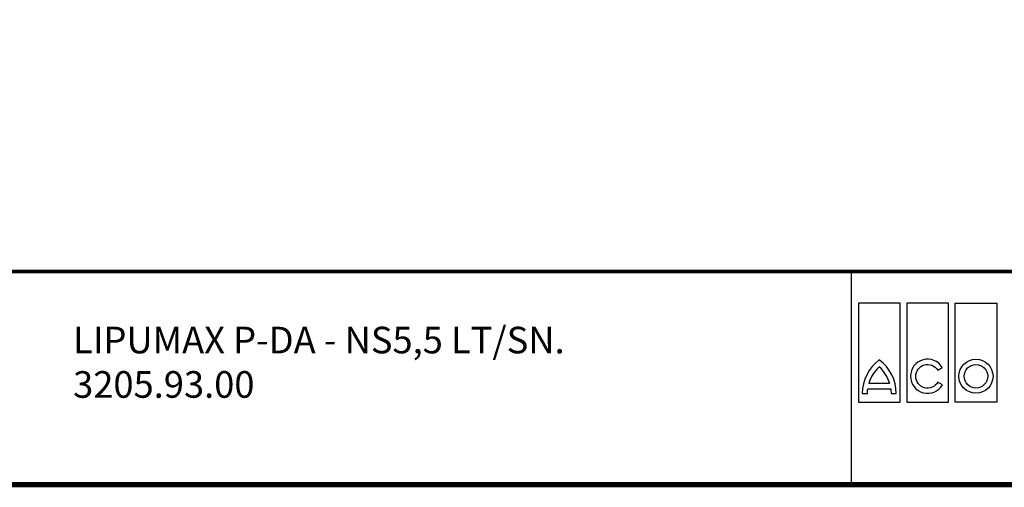
# Model space of a CAD drawing. Extents: x -1913 to 37449, y -8848 to 6615.
# Drawn here: x 15751 to 18665, y 7 to 1390 of the extents above; entities that cross this region are included whole.
import ezdxf

# ---------------------------------------------------------------- set-up
doc = ezdxf.new("R2010")
doc.units = 0
doc.header["$LTSCALE"] = 5
doc.header["$MEASUREMENT"] = 0
doc.linetypes.add('AUSGEZOGEN', pattern=[0])
for name, color, linetype in [('AM_BOR', 7, 'CONTINUOUS'), ('DUENN', 4, 'CONTINUOUS'), ('KOPF', 12, 'AUSGEZOGEN'), ('TEXT35', 143, 'CONTINUOUS')]:
    doc.layers.add(name, color=color, linetype=linetype)
doc.layers.add('Beschriftung', color=2, linetype='CONTINUOUS', lineweight=50)
doc.styles.add('Logo', font='sanssb__.ttf', dxfattribs={"height": 5})
doc.styles.get("Standard").update_dxf_attribs({"font": 'SIMPLEX.SHX', "width": 0.8})
doc.styles.add('TEXT20', font='isocp3.shx', dxfattribs={"width": 0.8, "height": 2})

# ---------------------------------------------------------------- blocks, each defined once
blk = doc.blocks.new('RA_A4_AM')
at = {"layer": 'KOPF', "const_width": 0.7}
blk.add_lwpolyline([(207.31, 3), (13, 3), (13, 44), (13, 296), (207.3, 296), (207.3, 44), (207.3, 3)], dxfattribs=at)
blk = doc.blocks.new('logo_tiefweb')
at = {"layer": 'TEXT35', "color": 1}
for p, q in [((-80.01, 34.35), (-80.01, 21.33)), ((-74.51, 34.35), (-80.01, 34.35)), ((-74.51, 21.33), (-74.51, 34.35)), ((-73.65, 34.35), (-73.65, 21.33)), ((-68.15, 34.35), (-73.65, 34.35)), ((-68.15, 21.33), (-68.15, 34.35)), ((-67.29, 21.33), (-67.29, 34.35)), ((-67.29, 34.35), (-61.79, 34.35)), ((-61.79, 34.35), (-61.79, 21.33)), ((-75.9, 23.78), (-78.63, 23.78)), ((-80.01, 21.33), (-74.51, 21.33)), ((-73.65, 21.33), (-68.15, 21.33)), ((-61.79, 21.33), (-67.29, 21.33))]:
    blk.add_line(p, q, dxfattribs=at)
for points in [[(-78.82, 22.47, -0.032324), (-78.77, 23.09), (-75.75, 23.09, -0.032324), (-75.71, 22.47), (-75.02, 22.47, 0.23696), (-77.26, 26.89, 0.23696), (-79.51, 22.47)], [(-69.56, 23.96, -3.664441), (-69.57, 25.54), (-68.97, 25.89, 3.685001), (-68.96, 23.62)]]:
    blk.add_lwpolyline(points, format="xyb", close=True, dxfattribs=at)
for radius in [2.24, 1.55]:
    blk.add_circle((-64.54, 24.74), radius, dxfattribs=at)
for centre, start, end in [((-73.98, 22.44), 132.7321, 163.9341), ((-80.54, 22.44), 16.0659, 47.2679)]:
    blk.add_arc(centre, 4.84, start, end, dxfattribs=at)
at = {"layer": 'AM_BOR', "insert": (-58.32, 24.01), "char_height": 2.58, "width": 36.8, "attachment_point": 1, "style": 'Logo'}
blk.add_mtext('ACO Türkiye', dxfattribs=at)
at = {"layer": 'DUENN', "color": 3, "style": 'TEXT20', "width": 0.8}
for s, p in [('Büyükdere Cad. No.151', (-35.14, 29.31)), ('Yonca Apt. B-Blok Kat:1 D.20 | 34394 Zincirlikuyu -Istanbul', (-35.28, 27.26)), ('www.aco.com.tr', (-35.08, 21.34))]:
    blk.add_text(s, height=1.089, dxfattribs=at).set_placement(p)

msp = doc.modelspace()

# ---------------------------------------------------------------- linework, layer by layer
at = {"layer": 'KOPF'}
msp.add_line((18212.1, 645.1), (18212.1, 15.1), dxfattribs=at)
at = {"layer": 'KOPF', "const_width": 11.2}
msp.add_lwpolyline([(15581.9, 645.1), (19946.6, 645.1)], dxfattribs=at)

# ---------------------------------------------------------------- block references
at = {"layer": 'AM_BOR', "xscale": 22.5, "yscale": 22.5, "zscale": 22.5}
for name, p in [('RA_A4_AM', (15289.4, -52.4)), ('logo_tiefweb', (20033.5, -221.2))]:
    msp.add_blockref(name, p, dxfattribs=at)

# ---------------------------------------------------------------- texts
at = {"layer": 'Beschriftung', "insert": (15909.4, 366.7), "char_height": 78.75, "width": 2678.16, "attachment_point": 4}
msp.add_mtext('LIPUMAX P-DA - NS5,5 LT/SN. \\P3205.93.00', dxfattribs=at)

doc.saveas('drawing.dxf')
